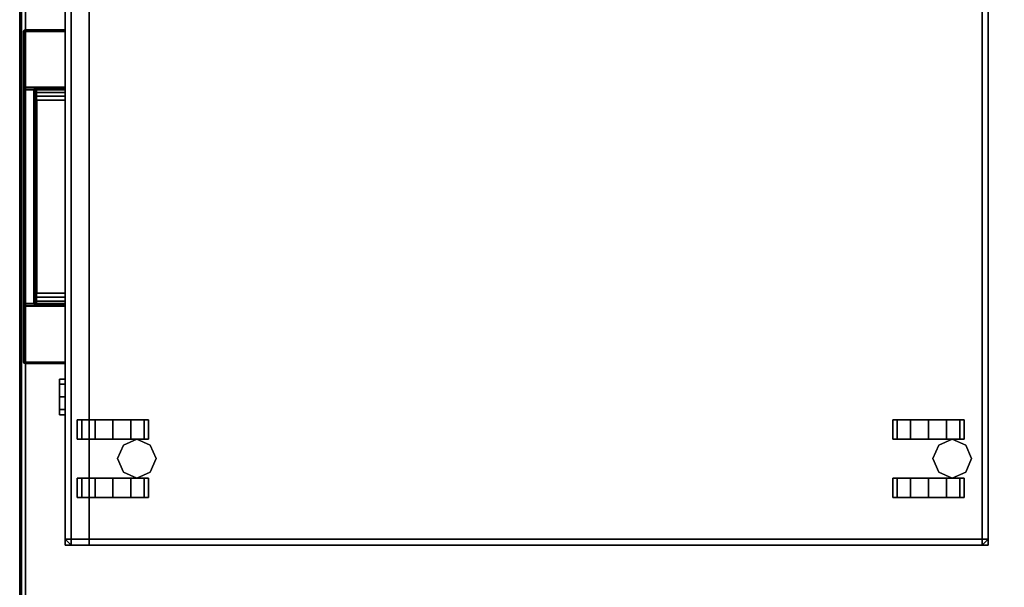
# Model space of a CAD drawing. Units: inches. Extents: x -14 to 308, y -204 to 186.
# Drawn here: x 236 to 257, y 138 to 149 of the extents above; entities that cross this region are included whole.
import ezdxf

# ---------------------------------------------------------------- set-up
doc = ezdxf.new("R2010")
doc.units = ezdxf.units.IN
doc.header["$MEASUREMENT"] = 0
for name, color, linetype in [('STORAGE', 4, 'Continuous'), ('STORAGE-CASTER', 4, 'Continuous'), ('STORAGE-CUSHION', 4, 'Continuous'), ('STORAGE-LOCK', 4, 'Continuous'), ('STORAGE-PULL', 4, 'Continuous'), ('WKSURF-PAINT', 6, 'Continuous')]:
    doc.layers.add(name, color=color, linetype=linetype)

# ---------------------------------------------------------------- blocks, each defined once
blk = doc.blocks.new('EEWS10_3072LF_0T')
at = {"layer": 'WKSURF-PAINT'}
for points, invisible_edges in [([(71.815, -29.875, 0), (71.815, -1.125, 0), (0.185, -1.125, 0), (0.185, -29.875, 0)], 8), ([(0.185, -1.125, -1), (71.815, -1.125, -1), (71.815, -29.875, -1), (0.185, -29.875, -1)], 4)]:
    blk.add_3dface(points, dxfattribs=dict(at, invisible_edges=invisible_edges))
for points in [[(71.815, -29.963, -0.037), (0.185, -29.963, -0.037), (0.185, -29.875, 0), (71.815, -29.875, 0)], [(71.815, -29.875, -1), (0.185, -29.875, -1), (0.185, -29.963, -0.963), (71.815, -29.963, -0.963)], [(71.815, -30, -0.125), (0.185, -30, -0.125), (0.185, -29.963, -0.037), (71.815, -29.963, -0.037)], [(71.815, -29.963, -0.963), (0.185, -29.963, -0.963), (0.185, -30, -0.875), (71.815, -30, -0.875)], [(0.185, -30, -0.125), (0.185, -30, -0.875), (71.815, -30, -0.875), (71.815, -30, -0.125)]]:
    blk.add_3dface(points, dxfattribs=at)
blk = doc.blocks.new('HLK11D_20BF_0T')
at = {"layer": 'STORAGE'}
for points in [[(14.625, 19.375, 20.25), (14.625, 19.375, 1.875), (0, 19.375, 1.875), (0, 19.375, 20.25)], [(14.625, 19.375, 21.375), (0, 19.375, 21.375), (0, 19.375, 20.25), (14.625, 19.375, 20.25)], [(0, 19.375, 21.375), (0, 0, 21.375), (14.625, 0, 21.375), (14.625, 19.375, 21.375)], [(14.625, 0.5, 20.25), (14.625, 0.5, 1.875), (0, 0.5, 1.875), (0, 0.5, 20.25)], [(0, 0.5, 2.188), (0, 0, 2.188), (14.625, 0, 2.188), (14.625, 0.5, 2.188)], [(14.625, 0, 14.5), (14.625, 0.5, 14.5), (0, 0.5, 14.5), (0, 0, 14.5)], [(14.625, 0, 14.438), (14.625, 0.5, 14.438), (0, 0.5, 14.438), (0, 0, 14.438)], [(14.625, 0, 20.188), (14.625, 0.5, 20.188), (0, 0.5, 20.188), (0, 0, 20.188)], [(0, 0, 14.438), (0, 0, 2.188), (14.625, 0, 2.188), (14.625, 0, 14.438)], [(0, 0, 20.188), (0, 0, 14.5), (14.625, 0, 14.5), (14.625, 0, 20.188)], [(0, 0, 20.25), (0, 0, 21.375), (14.625, 0, 21.375), (14.625, 0, 20.25)]]:
    blk.add_3dface(points, dxfattribs=at)
for points, invisible_edges in [([(14.625, 0.5, 20.25), (14.625, 0.5, 1.875), (14.625, 19.375, 1.875), (14.625, 19.375, 20.25)], 1), ([(14.625, 19.375, 20.25), (14.625, 19.375, 21.375), (14.625, 0, 21.375), (14.625, 0, 20.25)], 9), ([(14.625, 0.5, 2.188), (14.625, 0.5, 14.438), (14.625, 0, 14.438), (14.625, 0, 2.188)], 9), ([(14.625, 0.5, 14.5), (14.625, 0.5, 20.188), (14.625, 0, 20.188), (14.625, 0, 14.5)], 9)]:
    blk.add_3dface(points, dxfattribs=dict(at, invisible_edges=invisible_edges))
at = {"layer": 'STORAGE-CASTER'}
for points in [[(12.812, 19.031, 0.406), (12.531, 18.906, 0.406), (12.531, 18.906, 1.875), (12.812, 19.031, 1.875)], [(13.094, 18.906, 0.406), (12.812, 19.031, 0.406), (12.812, 19.031, 1.875), (13.094, 18.906, 1.875)], [(12.406, 18.781, 1.125), (12.406, 18.875, 0.75), (12, 18.875, 0.75), (12, 18.781, 1.125)], [(12.406, 18.875, 0.75), (12.406, 18.781, 0.375), (12, 18.781, 0.375), (12, 18.875, 0.75)], [(12.531, 18.906, 0.406), (12.406, 18.625, 0.406), (12.406, 18.625, 1.875), (12.531, 18.906, 1.875)], [(13.219, 18.625, 0.406), (13.094, 18.906, 0.406), (13.094, 18.906, 1.875), (13.219, 18.625, 1.875)], [(13.219, 18.875, 0.75), (13.219, 18.781, 1.125), (13.625, 18.781, 1.125), (13.625, 18.875, 0.75)], [(13.219, 18.781, 0.375), (13.219, 18.875, 0.75), (13.625, 18.875, 0.75), (13.625, 18.781, 0.375)], [(12.406, 18.781, 0.375), (12.406, 18.5, 0.094), (12, 18.5, 0.094), (12, 18.781, 0.375)], [(12.406, 18.5, 1.406), (12.406, 18.781, 1.125), (12, 18.781, 1.125), (12, 18.5, 1.406)], [(12.406, 18.625, 0.406), (12.531, 18.344, 0.406), (12.531, 18.344, 1.875), (12.406, 18.625, 1.875)], [(13.094, 18.344, 0.406), (13.219, 18.625, 0.406), (13.219, 18.625, 1.875), (13.094, 18.344, 1.875)], [(13.219, 18.5, 0.094), (13.219, 18.781, 0.375), (13.625, 18.781, 0.375), (13.625, 18.5, 0.094)], [(13.219, 18.781, 1.125), (13.219, 18.5, 1.406), (13.625, 18.5, 1.406), (13.625, 18.781, 1.125)], [(12.406, 18.5, 0.094), (12.406, 18.125), (12, 18.125), (12, 18.5, 0.094)], [(12.406, 18.125, 1.5), (12.406, 18.5, 1.406), (12, 18.5, 1.406), (12, 18.125, 1.5)], [(13.219, 18.125), (13.219, 18.5, 0.094), (13.625, 18.5, 0.094), (13.625, 18.125)], [(13.219, 18.5, 1.406), (13.219, 18.125, 1.5), (13.625, 18.125, 1.5), (13.625, 18.5, 1.406)], [(12.531, 18.344, 0.406), (12.812, 18.219, 0.406), (12.812, 18.219, 1.875), (12.531, 18.344, 1.875)], [(12.812, 18.219, 0.406), (13.094, 18.344, 0.406), (13.094, 18.344, 1.875), (12.812, 18.219, 1.875)], [(12.406, 18.125), (12.406, 17.75, 0.094), (12, 17.75, 0.094), (12, 18.125)], [(12.406, 17.75, 1.406), (12.406, 18.125, 1.5), (12, 18.125, 1.5), (12, 17.75, 1.406)], [(13.219, 17.75, 0.094), (13.219, 18.125), (13.625, 18.125), (13.625, 17.75, 0.094)], [(13.219, 18.125, 1.5), (13.219, 17.75, 1.406), (13.625, 17.75, 1.406), (13.625, 18.125, 1.5)], [(12.406, 17.75, 0.094), (12.406, 17.469, 0.375), (12, 17.469, 0.375), (12, 17.75, 0.094)], [(12.406, 17.469, 1.125), (12.406, 17.75, 1.406), (12, 17.75, 1.406), (12, 17.469, 1.125)], [(13.219, 17.469, 0.375), (13.219, 17.75, 0.094), (13.625, 17.75, 0.094), (13.625, 17.469, 0.375)], [(13.219, 17.75, 1.406), (13.219, 17.469, 1.125), (13.625, 17.469, 1.125), (13.625, 17.75, 1.406)], [(12.406, 17.375, 0.75), (12.406, 17.469, 1.125), (12, 17.469, 1.125), (12, 17.375, 0.75)], [(12.406, 17.469, 0.375), (12.406, 17.375, 0.75), (12, 17.375, 0.75), (12, 17.469, 0.375)], [(13.219, 17.469, 1.125), (13.219, 17.375, 0.75), (13.625, 17.375, 0.75), (13.625, 17.469, 1.125)], [(13.219, 17.375, 0.75), (13.219, 17.469, 0.375), (13.625, 17.469, 0.375), (13.625, 17.375, 0.75)], [(12.812, 1.906, 0.406), (12.531, 1.781, 0.406), (12.531, 1.781, 1.875), (12.812, 1.906, 1.875)], [(13.094, 1.781, 0.406), (12.812, 1.906, 0.406), (12.812, 1.906, 1.875), (13.094, 1.781, 1.875)], [(12.406, 1.656, 1.125), (12.406, 1.75, 0.75), (12, 1.75, 0.75), (12, 1.656, 1.125)], [(12.406, 1.75, 0.75), (12.406, 1.656, 0.375), (12, 1.656, 0.375), (12, 1.75, 0.75)], [(12.406, 1.656, 0.375), (12.406, 1.375, 0.094), (12, 1.375, 0.094), (12, 1.656, 0.375)], [(12.406, 1.375, 1.406), (12.406, 1.656, 1.125), (12, 1.656, 1.125), (12, 1.375, 1.406)], [(12.531, 1.781, 0.406), (12.406, 1.5, 0.406), (12.406, 1.5, 1.875), (12.531, 1.781, 1.875)], [(13.219, 1.5, 0.406), (13.094, 1.781, 0.406), (13.094, 1.781, 1.875), (13.219, 1.5, 1.875)], [(13.219, 1.75, 0.75), (13.219, 1.656, 1.125), (13.625, 1.656, 1.125), (13.625, 1.75, 0.75)], [(13.219, 1.656, 0.375), (13.219, 1.75, 0.75), (13.625, 1.75, 0.75), (13.625, 1.656, 0.375)], [(13.219, 1.375, 0.094), (13.219, 1.656, 0.375), (13.625, 1.656, 0.375), (13.625, 1.375, 0.094)], [(13.219, 1.656, 1.125), (13.219, 1.375, 1.406), (13.625, 1.375, 1.406), (13.625, 1.656, 1.125)], [(12.406, 1.5, 0.406), (12.531, 1.219, 0.406), (12.531, 1.219, 1.875), (12.406, 1.5, 1.875)], [(13.094, 1.219, 0.406), (13.219, 1.5, 0.406), (13.219, 1.5, 1.875), (13.094, 1.219, 1.875)], [(12.406, 1.375, 0.094), (12.406, 1), (12, 1), (12, 1.375, 0.094)], [(12.406, 1, 1.5), (12.406, 1.375, 1.406), (12, 1.375, 1.406), (12, 1, 1.5)], [(13.219, 1), (13.219, 1.375, 0.094), (13.625, 1.375, 0.094), (13.625, 1)], [(13.219, 1.375, 1.406), (13.219, 1, 1.5), (13.625, 1, 1.5), (13.625, 1.375, 1.406)], [(12.531, 1.219, 0.406), (12.812, 1.094, 0.406), (12.812, 1.094, 1.875), (12.531, 1.219, 1.875)], [(12.812, 1.094, 0.406), (13.094, 1.219, 0.406), (13.094, 1.219, 1.875), (12.812, 1.094, 1.875)], [(12.406, 1), (12.406, 0.625, 0.094), (12, 0.625, 0.094), (12, 1)], [(12.406, 0.625, 1.406), (12.406, 1, 1.5), (12, 1, 1.5), (12, 0.625, 1.406)], [(13.219, 0.625, 0.094), (13.219, 1), (13.625, 1), (13.625, 0.625, 0.094)], [(13.219, 1, 1.5), (13.219, 0.625, 1.406), (13.625, 0.625, 1.406), (13.625, 1, 1.5)], [(12.406, 0.625, 0.094), (12.406, 0.344, 0.375), (12, 0.344, 0.375), (12, 0.625, 0.094)], [(12.406, 0.344, 1.125), (12.406, 0.625, 1.406), (12, 0.625, 1.406), (12, 0.344, 1.125)], [(13.219, 0.344, 0.375), (13.219, 0.625, 0.094), (13.625, 0.625, 0.094), (13.625, 0.344, 0.375)], [(13.219, 0.625, 1.406), (13.219, 0.344, 1.125), (13.625, 0.344, 1.125), (13.625, 0.625, 1.406)], [(12.406, 0.25, 0.75), (12.406, 0.344, 1.125), (12, 0.344, 1.125), (12, 0.25, 0.75)], [(12.406, 0.344, 0.375), (12.406, 0.25, 0.75), (12, 0.25, 0.75), (12, 0.344, 0.375)], [(13.219, 0.344, 1.125), (13.219, 0.25, 0.75), (13.625, 0.25, 0.75), (13.625, 0.344, 1.125)], [(13.219, 0.25, 0.75), (13.219, 0.344, 0.375), (13.625, 0.344, 0.375), (13.625, 0.25, 0.75)]]:
    blk.add_3dface(points, dxfattribs=at)
for points, invisible_edges in [([(12, 18.5, 1.406), (12, 18.781, 1.125), (12, 18.875, 0.75), (12, 18.125, 0.75)], 12), ([(12, 18.781, 0.375), (12, 18.5, 0.094), (12, 18.125, 0.75), (12, 18.875, 0.75)], 6), ([(12.406, 18.781, 1.125), (12.406, 18.5, 1.406), (12.406, 18.125, 0.75), (12.406, 18.875, 0.75)], 6), ([(12.406, 18.5, 0.094), (12.406, 18.781, 0.375), (12.406, 18.875, 0.75), (12.406, 18.125, 0.75)], 12), ([(13.219, 18.5, 1.406), (13.219, 18.781, 1.125), (13.219, 18.875, 0.75), (13.219, 18.125, 0.75)], 12), ([(13.219, 18.781, 0.375), (13.219, 18.5, 0.094), (13.219, 18.125, 0.75), (13.219, 18.875, 0.75)], 6), ([(13.625, 18.781, 1.125), (13.625, 18.5, 1.406), (13.625, 18.125, 0.75), (13.625, 18.875, 0.75)], 6), ([(13.625, 18.5, 0.094), (13.625, 18.781, 0.375), (13.625, 18.875, 0.75), (13.625, 18.125, 0.75)], 12), ([(12, 18.125, 1.5), (12, 18.5, 1.406), (12, 18.125, 0.75), (12, 17.75, 1.406)], 6), ([(12, 18.5, 0.094), (12, 18.125), (12, 17.75, 0.094), (12, 18.125, 0.75)], 12), ([(12.406, 18.5, 1.406), (12.406, 18.125, 1.5), (12.406, 17.75, 1.406), (12.406, 18.125, 0.75)], 12), ([(12.406, 18.125), (12.406, 18.5, 0.094), (12.406, 18.125, 0.75), (12.406, 17.75, 0.094)], 6), ([(13.219, 18.125, 1.5), (13.219, 18.5, 1.406), (13.219, 18.125, 0.75), (13.219, 17.75, 1.406)], 6), ([(13.219, 18.5, 0.094), (13.219, 18.125), (13.219, 17.75, 0.094), (13.219, 18.125, 0.75)], 12), ([(13.625, 18.5, 1.406), (13.625, 18.125, 1.5), (13.625, 17.75, 1.406), (13.625, 18.125, 0.75)], 12), ([(13.625, 18.125), (13.625, 18.5, 0.094), (13.625, 18.125, 0.75), (13.625, 17.75, 0.094)], 6), ([(12, 17.375, 0.75), (12, 17.469, 1.125), (12, 17.75, 1.406), (12, 18.125, 0.75)], 12), ([(12, 17.469, 0.375), (12, 17.375, 0.75), (12, 18.125, 0.75), (12, 17.75, 0.094)], 6), ([(12.406, 17.469, 1.125), (12.406, 17.375, 0.75), (12.406, 18.125, 0.75), (12.406, 17.75, 1.406)], 6), ([(12.406, 17.375, 0.75), (12.406, 17.469, 0.375), (12.406, 17.75, 0.094), (12.406, 18.125, 0.75)], 12), ([(13.219, 17.375, 0.75), (13.219, 17.469, 1.125), (13.219, 17.75, 1.406), (13.219, 18.125, 0.75)], 12), ([(13.219, 17.469, 0.375), (13.219, 17.375, 0.75), (13.219, 18.125, 0.75), (13.219, 17.75, 0.094)], 6), ([(13.625, 17.469, 1.125), (13.625, 17.375, 0.75), (13.625, 18.125, 0.75), (13.625, 17.75, 1.406)], 6), ([(13.625, 17.375, 0.75), (13.625, 17.469, 0.375), (13.625, 17.75, 0.094), (13.625, 18.125, 0.75)], 12), ([(12, 1.375, 1.406), (12, 1.656, 1.125), (12, 1.75, 0.75), (12, 1, 0.75)], 12), ([(12, 1.656, 0.375), (12, 1.375, 0.094), (12, 1, 0.75), (12, 1.75, 0.75)], 6), ([(12.406, 1.656, 1.125), (12.406, 1.375, 1.406), (12.406, 1, 0.75), (12.406, 1.75, 0.75)], 6), ([(12.406, 1.375, 0.094), (12.406, 1.656, 0.375), (12.406, 1.75, 0.75), (12.406, 1, 0.75)], 12), ([(13.219, 1.375, 1.406), (13.219, 1.656, 1.125), (13.219, 1.75, 0.75), (13.219, 1, 0.75)], 12), ([(13.219, 1.656, 0.375), (13.219, 1.375, 0.094), (13.219, 1, 0.75), (13.219, 1.75, 0.75)], 6), ([(13.625, 1.656, 1.125), (13.625, 1.375, 1.406), (13.625, 1, 0.75), (13.625, 1.75, 0.75)], 6), ([(13.625, 1.375, 0.094), (13.625, 1.656, 0.375), (13.625, 1.75, 0.75), (13.625, 1, 0.75)], 12), ([(12, 1, 1.5), (12, 1.375, 1.406), (12, 1, 0.75), (12, 0.625, 1.406)], 6), ([(12, 1.375, 0.094), (12, 1), (12, 0.625, 0.094), (12, 1, 0.75)], 12), ([(12.406, 1.375, 1.406), (12.406, 1, 1.5), (12.406, 0.625, 1.406), (12.406, 1, 0.75)], 12), ([(12.406, 1), (12.406, 1.375, 0.094), (12.406, 1, 0.75), (12.406, 0.625, 0.094)], 6), ([(13.219, 1, 1.5), (13.219, 1.375, 1.406), (13.219, 1, 0.75), (13.219, 0.625, 1.406)], 6), ([(13.219, 1.375, 0.094), (13.219, 1), (13.219, 0.625, 0.094), (13.219, 1, 0.75)], 12), ([(13.625, 1.375, 1.406), (13.625, 1, 1.5), (13.625, 0.625, 1.406), (13.625, 1, 0.75)], 12), ([(13.625, 1), (13.625, 1.375, 0.094), (13.625, 1, 0.75), (13.625, 0.625, 0.094)], 6), ([(12, 0.25, 0.75), (12, 0.344, 1.125), (12, 0.625, 1.406), (12, 1, 0.75)], 12), ([(12, 0.344, 0.375), (12, 0.25, 0.75), (12, 1, 0.75), (12, 0.625, 0.094)], 6), ([(12.406, 0.344, 1.125), (12.406, 0.25, 0.75), (12.406, 1, 0.75), (12.406, 0.625, 1.406)], 6), ([(12.406, 0.25, 0.75), (12.406, 0.344, 0.375), (12.406, 0.625, 0.094), (12.406, 1, 0.75)], 12), ([(13.219, 0.25, 0.75), (13.219, 0.344, 1.125), (13.219, 0.625, 1.406), (13.219, 1, 0.75)], 12), ([(13.219, 0.344, 0.375), (13.219, 0.25, 0.75), (13.219, 1, 0.75), (13.219, 0.625, 0.094)], 6), ([(13.625, 0.344, 1.125), (13.625, 0.25, 0.75), (13.625, 1, 0.75), (13.625, 0.625, 1.406)], 6), ([(13.625, 0.25, 0.75), (13.625, 0.344, 0.375), (13.625, 0.625, 0.094), (13.625, 1, 0.75)], 12)]:
    blk.add_3dface(points, dxfattribs=dict(at, invisible_edges=invisible_edges))
at = {"layer": 'STORAGE-LOCK'}
for points in [[(11.25, -0.125, 21.016), (11.25, 0, 21.016), (11.141, 0, 20.75), (11.141, -0.125, 20.75)], [(11.141, -0.125, 20.75), (11.141, 0, 20.75), (11.25, 0, 20.484), (11.25, -0.125, 20.484)], [(11.25, -0.125, 20.484), (11.25, 0, 20.484), (11.516, 0, 20.375), (11.516, -0.125, 20.375)], [(11.516, -0.125, 21.125), (11.516, 0, 21.125), (11.25, 0, 21.016), (11.25, -0.125, 21.016)], [(11.516, -0.125, 20.375), (11.516, 0, 20.375), (11.781, 0, 20.484), (11.781, -0.125, 20.484)], [(11.781, -0.125, 21.016), (11.781, 0, 21.016), (11.516, 0, 21.125), (11.516, -0.125, 21.125)], [(11.891, -0.125, 20.75), (11.891, 0, 20.75), (11.781, 0, 21.016), (11.781, -0.125, 21.016)], [(11.781, -0.125, 20.484), (11.781, 0, 20.484), (11.891, 0, 20.75), (11.891, -0.125, 20.75)]]:
    blk.add_3dface(points, dxfattribs=at)
for points, invisible_edges in [([(11.25, -0.125, 21.016), (11.141, -0.125, 20.75), (11.25, -0.125, 20.484), (11.891, -0.125, 20.75)], 12), ([(11.25, -0.125, 20.484), (11.516, -0.125, 20.375), (11.781, -0.125, 20.484), (11.891, -0.125, 20.75)], 8), ([(11.781, -0.125, 21.016), (11.516, -0.125, 21.125), (11.25, -0.125, 21.016), (11.891, -0.125, 20.75)], 4)]:
    blk.add_3dface(points, dxfattribs=dict(at, invisible_edges=invisible_edges))
at = {"layer": 'STORAGE-PULL'}
for points in [[(3.822, 0, 14.047), (3.822, 0, 13.689), (3.814, 0, 13.71), (3.814, 0, 14.025)], [(3.822, 0, 14.047), (3.814, 0, 14.025), (3.814, -0.845, 14.025), (3.822, -0.845, 14.047)], [(3.822, -0.845, 13.689), (3.814, -0.845, 13.71), (3.814, 0, 13.71), (3.822, 0, 13.689)], [(3.814, 0, 14.025), (3.814, 0, 13.71), (3.814, -0.845, 13.71), (3.814, -0.845, 14.025)], [(3.822, 0, 19.484), (3.822, 0, 19.127), (3.814, 0, 19.148), (3.814, 0, 19.463)], [(3.822, 0, 19.484), (3.814, 0, 19.463), (3.814, -0.845, 19.463), (3.822, -0.845, 19.484)], [(3.822, -0.845, 19.127), (3.814, -0.845, 19.148), (3.814, 0, 19.148), (3.822, 0, 19.127)], [(3.814, 0, 19.463), (3.814, 0, 19.148), (3.814, -0.845, 19.148), (3.814, -0.845, 19.463)], [(3.844, 0, 14.055), (3.844, 0, 13.68), (3.822, 0, 13.689), (3.822, 0, 14.047)], [(3.844, 0, 14.055), (3.822, 0, 14.047), (3.822, -0.845, 14.047), (3.844, -0.845, 14.055)], [(3.844, -0.845, 13.68), (3.822, -0.845, 13.689), (3.822, 0, 13.689), (3.844, 0, 13.68)], [(3.844, 0, 19.493), (3.844, 0, 19.118), (3.822, 0, 19.127), (3.822, 0, 19.484)], [(3.844, 0, 19.493), (3.822, 0, 19.484), (3.822, -0.845, 19.484), (3.844, -0.845, 19.493)], [(3.844, -0.845, 19.118), (3.822, -0.845, 19.127), (3.822, 0, 19.127), (3.844, 0, 19.118)], [(5.012, 0, 13.68), (5.012, -0.845, 13.68), (3.844, -0.845, 13.68), (3.844, 0, 13.68)], [(3.844, 0, 14.055), (3.844, -0.845, 14.055), (10.784, -0.845, 14.055), (10.784, 0, 14.055)], [(5.012, 0, 19.118), (5.012, -0.845, 19.118), (3.844, -0.845, 19.118), (3.844, 0, 19.118)], [(3.844, 0, 19.493), (3.844, -0.845, 19.493), (10.784, -0.845, 19.493), (10.784, 0, 19.493)], [(9.334, 0, 14.055), (9.337, 0, 13.93), (5.291, 0, 13.93), (5.291, 0, 14.055)], [(5.291, -0.6, 13.93), (5.291, 0, 13.93), (9.337, 0, 13.93), (9.337, -0.6, 13.93)], [(9.334, 0, 19.493), (9.337, 0, 19.368), (5.291, 0, 19.368), (5.291, 0, 19.493)], [(5.291, -0.6, 19.368), (5.291, 0, 19.368), (9.337, 0, 19.368), (9.337, -0.6, 19.368)], [(5.014, 0, 14.055), (5.012, 0, 13.68), (3.844, 0, 13.68), (3.844, 0, 14.055)], [(5.014, 0, 19.493), (5.012, 0, 19.118), (3.844, 0, 19.118), (3.844, 0, 19.493)], [(5.032, 0, 13.688), (5.032, 0, 13.688), (5.012, 0, 13.68), (5.014, 0, 14.055)], [(5.012, -0.6, 13.68), (5.012, 0, 13.68), (5.032, 0, 13.688), (5.032, -0.6, 13.688)], [(5.032, 0, 19.125), (5.032, 0, 19.125), (5.012, 0, 19.118), (5.014, 0, 19.493)], [(5.012, -0.6, 19.118), (5.012, 0, 19.118), (5.032, 0, 19.125), (5.032, -0.6, 19.125)], [(5.039, 0, 14.055), (5.042, 0, 13.707), (5.032, 0, 13.688), (5.014, 0, 14.055)], [(5.039, 0, 19.493), (5.042, 0, 19.145), (5.032, 0, 19.125), (5.014, 0, 19.493)], [(5.032, -0.6, 13.688), (5.032, 0, 13.688), (5.042, 0, 13.707), (5.042, -0.6, 13.707)], [(5.032, -0.6, 19.125), (5.032, 0, 19.125), (5.042, 0, 19.145), (5.042, -0.6, 19.145)], [(5.062, 0, 14.055), (5.069, 0, 13.796), (5.042, 0, 13.707), (5.039, 0, 14.055)], [(5.062, 0, 19.493), (5.069, 0, 19.234), (5.042, 0, 19.145), (5.039, 0, 19.493)], [(5.042, -0.6, 13.707), (5.042, 0, 13.707), (5.069, 0, 13.796), (5.07, -0.6, 13.797)], [(5.042, -0.6, 19.145), (5.042, 0, 19.145), (5.069, 0, 19.234), (5.07, -0.6, 19.235)], [(5.12, 0, 14.055), (5.124, 0, 13.866), (5.069, 0, 13.796), (5.062, 0, 14.055)], [(5.12, 0, 19.493), (5.124, 0, 19.304), (5.069, 0, 19.234), (5.062, 0, 19.493)], [(5.07, -0.6, 13.797), (5.069, 0, 13.796), (5.124, 0, 13.866), (5.124, -0.6, 13.866)], [(5.07, -0.6, 19.235), (5.069, 0, 19.234), (5.124, 0, 19.304), (5.124, -0.6, 19.304)], [(5.206, 0, 14.055), (5.205, 0, 13.915), (5.124, 0, 13.866), (5.12, 0, 14.055)], [(5.206, 0, 19.493), (5.205, 0, 19.353), (5.124, 0, 19.304), (5.12, 0, 19.493)], [(5.124, -0.6, 13.866), (5.124, 0, 13.866), (5.205, 0, 13.915), (5.206, -0.6, 13.915)], [(5.124, -0.6, 19.304), (5.124, 0, 19.304), (5.205, 0, 19.353), (5.206, -0.6, 19.353)], [(5.291, 0, 14.055), (5.291, 0, 13.93), (5.205, 0, 13.915), (5.206, 0, 14.055)], [(5.206, -0.6, 13.915), (5.205, 0, 13.915), (5.291, 0, 13.93), (5.291, -0.6, 13.93)], [(5.291, 0, 19.493), (5.291, 0, 19.368), (5.205, 0, 19.353), (5.206, 0, 19.493)], [(5.206, -0.6, 19.353), (5.205, 0, 19.353), (5.291, 0, 19.368), (5.291, -0.6, 19.368)], [(9.421, 0, 14.055), (9.422, 0, 13.915), (9.337, 0, 13.93), (9.334, 0, 14.055)], [(9.421, 0, 19.493), (9.422, 0, 19.353), (9.337, 0, 19.368), (9.334, 0, 19.493)], [(9.337, -0.6, 13.93), (9.337, 0, 13.93), (9.422, 0, 13.915), (9.421, -0.6, 13.915)], [(9.337, -0.6, 19.368), (9.337, 0, 19.368), (9.422, 0, 19.353), (9.421, -0.6, 19.353)], [(9.507, 0, 14.055), (9.504, 0, 13.866), (9.422, 0, 13.915), (9.421, 0, 14.055)], [(9.421, -0.6, 13.915), (9.422, 0, 13.915), (9.504, 0, 13.866), (9.504, -0.6, 13.866)], [(9.507, 0, 19.493), (9.504, 0, 19.304), (9.422, 0, 19.353), (9.421, 0, 19.493)], [(9.421, -0.6, 19.353), (9.422, 0, 19.353), (9.504, 0, 19.304), (9.504, -0.6, 19.304)], [(9.565, 0, 14.055), (9.558, 0, 13.796), (9.504, 0, 13.866), (9.507, 0, 14.055)], [(9.504, -0.6, 13.866), (9.504, 0, 13.866), (9.558, 0, 13.796), (9.558, -0.6, 13.797)], [(9.565, 0, 19.493), (9.558, 0, 19.234), (9.504, 0, 19.304), (9.507, 0, 19.493)], [(9.504, -0.6, 19.304), (9.504, 0, 19.304), (9.558, 0, 19.234), (9.558, -0.6, 19.235)], [(9.589, 0, 14.055), (9.585, 0, 13.707), (9.558, 0, 13.796), (9.565, 0, 14.055)], [(9.558, -0.6, 13.797), (9.558, 0, 13.796), (9.585, 0, 13.707), (9.585, -0.6, 13.707)], [(9.589, 0, 19.493), (9.585, 0, 19.145), (9.558, 0, 19.234), (9.565, 0, 19.493)], [(9.558, -0.6, 19.235), (9.558, 0, 19.234), (9.585, 0, 19.145), (9.585, -0.6, 19.145)], [(9.614, 0, 14.055), (9.595, 0, 13.688), (9.585, 0, 13.707), (9.589, 0, 14.055)], [(9.585, -0.6, 13.707), (9.585, 0, 13.707), (9.595, 0, 13.688), (9.595, -0.6, 13.688)], [(9.614, 0, 19.493), (9.595, 0, 19.125), (9.585, 0, 19.145), (9.589, 0, 19.493)], [(9.585, -0.6, 19.145), (9.585, 0, 19.145), (9.595, 0, 19.125), (9.595, -0.6, 19.125)], [(9.614, 0, 14.055), (9.615, 0, 13.68), (9.595, 0, 13.688)], [(9.595, -0.6, 13.688), (9.595, 0, 13.688), (9.615, 0, 13.68), (9.615, -0.6, 13.68)], [(9.614, 0, 19.493), (9.615, 0, 19.118), (9.595, 0, 19.125)], [(9.595, -0.6, 19.125), (9.595, 0, 19.125), (9.615, 0, 19.118), (9.615, -0.6, 19.118)], [(10.784, 0, 14.055), (10.784, 0, 13.68), (9.615, 0, 13.68), (9.614, 0, 14.055)], [(10.784, 0, 19.493), (10.784, 0, 19.118), (9.615, 0, 19.118), (9.614, 0, 19.493)], [(10.784, 0, 13.68), (10.784, -0.845, 13.68), (9.615, -0.845, 13.68), (9.615, 0, 13.68)], [(10.784, 0, 19.118), (10.784, -0.845, 19.118), (9.615, -0.845, 19.118), (9.615, 0, 19.118)], [(10.805, 0, 14.047), (10.805, 0, 13.689), (10.784, 0, 13.68), (10.784, 0, 14.055)], [(10.805, 0, 14.047), (10.784, 0, 14.055), (10.784, -0.845, 14.055), (10.805, -0.845, 14.047)], [(10.784, 0, 13.68), (10.805, 0, 13.689), (10.805, -0.845, 13.689), (10.784, -0.845, 13.68)], [(10.805, 0, 19.484), (10.805, 0, 19.127), (10.784, 0, 19.118), (10.784, 0, 19.493)], [(10.805, 0, 19.484), (10.784, 0, 19.493), (10.784, -0.845, 19.493), (10.805, -0.845, 19.484)], [(10.784, 0, 19.118), (10.805, 0, 19.127), (10.805, -0.845, 19.127), (10.784, -0.845, 19.118)], [(10.814, 0, 14.025), (10.814, 0, 13.71), (10.805, 0, 13.689), (10.805, 0, 14.047)], [(10.814, 0, 14.025), (10.805, 0, 14.047), (10.805, -0.845, 14.047), (10.814, -0.845, 14.025)], [(10.805, 0, 13.689), (10.814, 0, 13.71), (10.814, -0.845, 13.71), (10.805, -0.845, 13.689)], [(10.814, 0, 19.463), (10.814, 0, 19.148), (10.805, 0, 19.127), (10.805, 0, 19.484)], [(10.814, 0, 19.463), (10.805, 0, 19.484), (10.805, -0.845, 19.484), (10.814, -0.845, 19.463)], [(10.805, 0, 19.127), (10.814, 0, 19.148), (10.814, -0.845, 19.148), (10.805, -0.845, 19.127)], [(10.814, 0, 13.71), (10.814, 0, 14.025), (10.814, -0.845, 14.025), (10.814, -0.845, 13.71)], [(10.814, 0, 19.148), (10.814, 0, 19.463), (10.814, -0.845, 19.463), (10.814, -0.845, 19.148)], [(5.029, -0.642, 13.68), (5.029, -0.845, 13.68), (5.012, -0.845, 13.68), (5.012, -0.6, 13.68)], [(5.012, -0.6, 13.68), (5.032, -0.6, 13.688), (5.043, -0.626, 13.687), (5.029, -0.642, 13.68)], [(5.029, -0.642, 19.118), (5.029, -0.845, 19.118), (5.012, -0.845, 19.118), (5.012, -0.6, 19.118)], [(5.012, -0.6, 19.118), (5.032, -0.6, 19.125), (5.043, -0.626, 19.125), (5.029, -0.642, 19.118)], [(5.032, -0.6, 13.688), (5.042, -0.6, 13.707), (5.051, -0.621, 13.708), (5.043, -0.626, 13.687)], [(5.032, -0.6, 19.125), (5.042, -0.6, 19.145), (5.051, -0.621, 19.145), (5.043, -0.626, 19.125)], [(5.042, -0.6, 13.707), (5.051, -0.621, 13.708), (5.078, -0.621, 13.794), (5.07, -0.6, 13.797)], [(5.042, -0.6, 19.145), (5.051, -0.621, 19.145), (5.078, -0.621, 19.232), (5.07, -0.6, 19.235)], [(5.07, -0.6, 13.797), (5.078, -0.621, 13.794), (5.129, -0.621, 13.86), (5.124, -0.6, 13.866)], [(5.07, -0.6, 19.235), (5.078, -0.621, 19.232), (5.129, -0.621, 19.297), (5.124, -0.6, 19.304)], [(5.124, -0.6, 13.866), (5.129, -0.621, 13.86), (5.209, -0.621, 13.907), (5.206, -0.6, 13.915)], [(5.124, -0.6, 19.304), (5.129, -0.621, 19.297), (5.209, -0.621, 19.345), (5.206, -0.6, 19.353)], [(5.206, -0.6, 13.915), (5.209, -0.621, 13.907), (5.291, -0.621, 13.922), (5.291, -0.6, 13.93)], [(5.206, -0.6, 19.353), (5.209, -0.621, 19.345), (5.291, -0.621, 19.359), (5.291, -0.6, 19.368)], [(5.291, -0.621, 13.922), (5.291, -0.6, 13.93), (9.337, -0.6, 13.93), (9.337, -0.621, 13.922)], [(5.291, -0.621, 19.359), (5.291, -0.6, 19.368), (9.337, -0.6, 19.368), (9.337, -0.621, 19.359)], [(9.337, -0.6, 13.93), (9.337, -0.621, 13.922), (9.419, -0.621, 13.907), (9.421, -0.6, 13.915)], [(9.337, -0.6, 19.368), (9.337, -0.621, 19.359), (9.419, -0.621, 19.345), (9.421, -0.6, 19.353)], [(9.421, -0.6, 13.915), (9.419, -0.621, 13.907), (9.498, -0.621, 13.86), (9.504, -0.6, 13.866)], [(9.421, -0.6, 19.353), (9.419, -0.621, 19.345), (9.498, -0.621, 19.297), (9.504, -0.6, 19.304)], [(9.504, -0.6, 13.866), (9.498, -0.621, 13.86), (9.549, -0.621, 13.794), (9.558, -0.6, 13.797)], [(9.504, -0.6, 19.304), (9.498, -0.621, 19.297), (9.549, -0.621, 19.232), (9.558, -0.6, 19.235)], [(9.558, -0.6, 13.797), (9.549, -0.621, 13.794), (9.576, -0.621, 13.708), (9.585, -0.6, 13.707)], [(9.558, -0.6, 19.235), (9.549, -0.621, 19.232), (9.576, -0.621, 19.145), (9.585, -0.6, 19.145)], [(9.584, -0.626, 13.687), (9.576, -0.621, 13.708), (9.585, -0.6, 13.707), (9.595, -0.6, 13.688)], [(9.584, -0.626, 19.125), (9.576, -0.621, 19.145), (9.585, -0.6, 19.145), (9.595, -0.6, 19.125)], [(9.598, -0.642, 13.68), (9.584, -0.626, 13.687), (9.595, -0.6, 13.688), (9.615, -0.6, 13.68)], [(9.598, -0.642, 19.118), (9.584, -0.626, 19.125), (9.595, -0.6, 19.125), (9.615, -0.6, 19.118)], [(9.615, -0.6, 13.68), (9.615, -0.845, 13.68), (9.598, -0.845, 13.68), (9.598, -0.642, 13.68)], [(9.615, -0.6, 19.118), (9.615, -0.845, 19.118), (9.598, -0.845, 19.118), (9.598, -0.642, 19.118)], [(5.029, -0.642, 13.68), (5.043, -0.626, 13.687), (5.073, -0.639, 13.689), (5.073, -0.66, 13.681)], [(5.029, -0.642, 19.118), (5.043, -0.626, 19.125), (5.073, -0.639, 19.127), (5.073, -0.66, 19.118)], [(5.073, -0.66, 13.681), (5.073, -0.845, 13.68), (5.029, -0.845, 13.68), (5.029, -0.642, 13.68)], [(5.073, -0.66, 19.118), (5.073, -0.845, 19.118), (5.029, -0.845, 19.118), (5.029, -0.642, 19.118)], [(5.043, -0.626, 13.687), (5.051, -0.621, 13.708), (5.073, -0.63, 13.71), (5.073, -0.639, 13.689)], [(5.043, -0.626, 19.125), (5.051, -0.621, 19.145), (5.073, -0.63, 19.148), (5.073, -0.639, 19.127)], [(5.051, -0.621, 13.708), (5.073, -0.63, 13.71), (5.098, -0.63, 13.786), (5.078, -0.621, 13.794)], [(5.051, -0.621, 19.145), (5.073, -0.63, 19.148), (5.098, -0.63, 19.224), (5.078, -0.621, 19.232)], [(5.073, -0.63, 13.71), (5.098, -0.63, 13.786), (5.143, -0.63, 13.844), (5.13, -0.63, 13.71)], [(5.073, -0.639, 13.689), (5.073, -0.63, 13.71), (9.555, -0.63, 13.71), (9.555, -0.639, 13.689)], [(5.073, -0.63, 19.148), (5.098, -0.63, 19.224), (5.143, -0.63, 19.281), (5.13, -0.63, 19.148)], [(5.073, -0.639, 19.127), (5.073, -0.63, 19.148), (9.555, -0.63, 19.148), (9.555, -0.639, 19.127)], [(5.073, -0.66, 13.681), (5.073, -0.639, 13.689), (9.555, -0.639, 13.689), (9.555, -0.66, 13.68)], [(5.073, -0.66, 19.118), (5.073, -0.639, 19.127), (9.555, -0.639, 19.127), (9.555, -0.66, 19.118)], [(9.555, -0.66, 13.68), (9.553, -0.845, 13.68), (5.073, -0.845, 13.68), (5.073, -0.66, 13.681)], [(9.555, -0.66, 19.118), (9.553, -0.845, 19.118), (5.073, -0.845, 19.118), (5.073, -0.66, 19.118)], [(5.078, -0.621, 13.794), (5.098, -0.63, 13.786), (5.143, -0.63, 13.844), (5.129, -0.621, 13.86)], [(5.078, -0.621, 19.232), (5.098, -0.63, 19.224), (5.143, -0.63, 19.281), (5.129, -0.621, 19.297)], [(5.129, -0.621, 13.86), (5.143, -0.63, 13.844), (5.215, -0.63, 13.887), (5.209, -0.621, 13.907)], [(5.129, -0.621, 19.297), (5.143, -0.63, 19.281), (5.215, -0.63, 19.325), (5.209, -0.621, 19.345)], [(5.13, -0.63, 13.71), (5.143, -0.63, 13.844), (5.215, -0.63, 13.887), (5.195, -0.63, 13.71)], [(5.13, -0.63, 19.148), (5.143, -0.63, 19.281), (5.215, -0.63, 19.325), (5.195, -0.63, 19.148)], [(5.195, -0.63, 13.71), (5.215, -0.63, 13.887), (5.291, -0.63, 13.9), (5.27, -0.63, 13.71)], [(5.195, -0.63, 19.148), (5.215, -0.63, 19.325), (5.291, -0.63, 19.338), (5.27, -0.63, 19.148)], [(5.209, -0.621, 13.907), (5.215, -0.63, 13.887), (5.291, -0.63, 13.9), (5.291, -0.621, 13.922)], [(5.209, -0.621, 19.345), (5.215, -0.63, 19.325), (5.291, -0.63, 19.338), (5.291, -0.621, 19.359)], [(5.27, -0.63, 13.71), (5.291, -0.63, 13.9), (9.337, -0.63, 13.9), (9.328, -0.63, 13.71)], [(5.27, -0.63, 19.148), (5.291, -0.63, 19.338), (9.337, -0.63, 19.338), (9.328, -0.63, 19.148)], [(5.291, -0.63, 13.9), (5.291, -0.621, 13.922), (9.337, -0.621, 13.922), (9.337, -0.63, 13.9)], [(5.291, -0.63, 19.338), (5.291, -0.621, 19.359), (9.337, -0.621, 19.359), (9.337, -0.63, 19.338)], [(9.328, -0.63, 13.71), (9.337, -0.63, 13.9), (9.412, -0.63, 13.887), (9.402, -0.63, 13.71)], [(9.328, -0.63, 19.148), (9.337, -0.63, 19.338), (9.412, -0.63, 19.325), (9.402, -0.63, 19.148)], [(9.337, -0.621, 13.922), (9.337, -0.63, 13.9), (9.412, -0.63, 13.887), (9.419, -0.621, 13.907)], [(9.337, -0.621, 19.359), (9.337, -0.63, 19.338), (9.412, -0.63, 19.325), (9.419, -0.621, 19.345)], [(9.402, -0.63, 13.71), (9.412, -0.63, 13.887), (9.484, -0.63, 13.844), (9.477, -0.63, 13.71)], [(9.402, -0.63, 19.148), (9.412, -0.63, 19.325), (9.484, -0.63, 19.281), (9.477, -0.63, 19.148)], [(9.419, -0.621, 13.907), (9.412, -0.63, 13.887), (9.484, -0.63, 13.844), (9.498, -0.621, 13.86)], [(9.419, -0.621, 19.345), (9.412, -0.63, 19.325), (9.484, -0.63, 19.281), (9.498, -0.621, 19.297)], [(9.477, -0.63, 13.71), (9.484, -0.63, 13.844), (9.53, -0.63, 13.786), (9.555, -0.63, 13.71)], [(9.477, -0.63, 19.148), (9.484, -0.63, 19.281), (9.53, -0.63, 19.224), (9.555, -0.63, 19.148)], [(9.498, -0.621, 13.86), (9.484, -0.63, 13.844), (9.53, -0.63, 13.786), (9.549, -0.621, 13.794)], [(9.498, -0.621, 19.297), (9.484, -0.63, 19.281), (9.53, -0.63, 19.224), (9.549, -0.621, 19.232)], [(9.549, -0.621, 13.794), (9.53, -0.63, 13.786), (9.555, -0.63, 13.71), (9.576, -0.621, 13.708)], [(9.549, -0.621, 19.232), (9.53, -0.63, 19.224), (9.555, -0.63, 19.148), (9.576, -0.621, 19.145)], [(9.598, -0.642, 13.68), (9.598, -0.845, 13.68), (9.553, -0.845, 13.68), (9.555, -0.66, 13.68)], [(9.598, -0.642, 19.118), (9.598, -0.845, 19.118), (9.553, -0.845, 19.118), (9.555, -0.66, 19.118)], [(9.555, -0.639, 13.689), (9.555, -0.63, 13.71), (9.576, -0.621, 13.708), (9.584, -0.626, 13.687)], [(9.555, -0.639, 19.127), (9.555, -0.63, 19.148), (9.576, -0.621, 19.145), (9.584, -0.626, 19.125)], [(9.555, -0.66, 13.68), (9.555, -0.639, 13.689), (9.584, -0.626, 13.687), (9.598, -0.642, 13.68)], [(9.555, -0.66, 19.118), (9.555, -0.639, 19.127), (9.584, -0.626, 19.125), (9.598, -0.642, 19.118)], [(3.83, -0.859, 13.689), (3.823, -0.866, 13.71), (3.814, -0.845, 13.71), (3.822, -0.845, 13.689)], [(3.822, -0.845, 14.047), (3.814, -0.845, 14.025), (3.822, -0.866, 14.025), (3.829, -0.86, 14.047)], [(3.823, -0.866, 13.71), (3.822, -0.866, 14.025), (3.814, -0.845, 14.025), (3.814, -0.845, 13.71)], [(3.83, -0.859, 19.127), (3.823, -0.866, 19.148), (3.814, -0.845, 19.148), (3.822, -0.845, 19.127)], [(3.822, -0.845, 19.484), (3.814, -0.845, 19.463), (3.822, -0.866, 19.463), (3.829, -0.86, 19.484)], [(3.823, -0.866, 19.148), (3.822, -0.866, 19.463), (3.814, -0.845, 19.463), (3.814, -0.845, 19.148)], [(3.844, -0.845, 13.68), (3.83, -0.859, 13.689), (3.822, -0.845, 13.689), (3.844, -0.845, 13.68)], [(3.844, -0.845, 14.055), (3.822, -0.845, 14.047), (3.829, -0.86, 14.047), (3.844, -0.845, 14.055)], [(3.844, -0.845, 19.118), (3.83, -0.859, 19.127), (3.822, -0.845, 19.127), (3.844, -0.845, 19.118)], [(3.844, -0.845, 19.493), (3.822, -0.845, 19.484), (3.829, -0.86, 19.484), (3.844, -0.845, 19.493)], [(3.829, -0.86, 14.047), (3.822, -0.866, 14.025), (3.844, -0.875, 14.025), (3.844, -0.866, 14.047)], [(3.829, -0.86, 19.484), (3.822, -0.866, 19.463), (3.844, -0.875, 19.463), (3.844, -0.866, 19.484)], [(3.844, -0.875, 13.71), (3.844, -0.875, 14.025), (3.822, -0.866, 14.025), (3.823, -0.866, 13.71)], [(3.844, -0.875, 19.148), (3.844, -0.875, 19.463), (3.822, -0.866, 19.463), (3.823, -0.866, 19.148)], [(3.844, -0.866, 13.689), (3.844, -0.875, 13.71), (3.823, -0.866, 13.71), (3.83, -0.859, 13.689)], [(3.844, -0.866, 19.127), (3.844, -0.875, 19.148), (3.823, -0.866, 19.148), (3.83, -0.859, 19.127)], [(3.844, -0.845, 14.055), (3.829, -0.86, 14.047), (3.844, -0.866, 14.047), (3.844, -0.845, 14.055)], [(3.844, -0.845, 19.493), (3.829, -0.86, 19.484), (3.844, -0.866, 19.484), (3.844, -0.845, 19.493)], [(3.844, -0.845, 13.68), (3.844, -0.866, 13.689), (3.83, -0.859, 13.689), (3.844, -0.845, 13.68)], [(3.844, -0.845, 19.118), (3.844, -0.866, 19.127), (3.83, -0.859, 19.127), (3.844, -0.845, 19.118)], [(10.784, -0.866, 14.047), (10.784, -0.845, 14.055), (3.844, -0.845, 14.055), (3.844, -0.866, 14.047)], [(10.784, -0.845, 13.68), (10.784, -0.866, 13.689), (3.844, -0.866, 13.689), (3.844, -0.845, 13.68)], [(10.784, -0.866, 19.484), (10.784, -0.845, 19.493), (3.844, -0.845, 19.493), (3.844, -0.866, 19.484)], [(10.784, -0.845, 19.118), (10.784, -0.866, 19.127), (3.844, -0.866, 19.127), (3.844, -0.845, 19.118)], [(10.784, -0.875, 14.025), (10.784, -0.866, 14.047), (3.844, -0.866, 14.047), (3.844, -0.875, 14.025)], [(10.784, -0.866, 13.689), (10.784, -0.875, 13.71), (3.844, -0.875, 13.71), (3.844, -0.866, 13.689)], [(10.784, -0.875, 19.463), (10.784, -0.866, 19.484), (3.844, -0.866, 19.484), (3.844, -0.875, 19.463)], [(10.784, -0.866, 19.127), (10.784, -0.875, 19.148), (3.844, -0.875, 19.148), (3.844, -0.866, 19.127)], [(3.844, -0.875, 14.025), (3.844, -0.875, 13.71), (10.784, -0.875, 13.71), (10.784, -0.875, 14.025)], [(3.844, -0.875, 19.463), (3.844, -0.875, 19.148), (10.784, -0.875, 19.148), (10.784, -0.875, 19.463)], [(10.784, -0.845, 14.055), (10.799, -0.86, 14.047), (10.805, -0.845, 14.047), (10.784, -0.845, 14.055)], [(10.784, -0.845, 14.055), (10.784, -0.866, 14.047), (10.799, -0.86, 14.047), (10.784, -0.845, 14.055)], [(10.784, -0.866, 13.689), (10.784, -0.845, 13.68), (10.805, -0.845, 13.689), (10.799, -0.866, 13.695)], [(10.784, -0.845, 19.493), (10.799, -0.86, 19.484), (10.805, -0.845, 19.484), (10.784, -0.845, 19.493)], [(10.784, -0.845, 19.493), (10.784, -0.866, 19.484), (10.799, -0.86, 19.484), (10.784, -0.845, 19.493)], [(10.784, -0.866, 19.127), (10.784, -0.845, 19.118), (10.805, -0.845, 19.127), (10.799, -0.866, 19.133)], [(10.784, -0.866, 14.047), (10.784, -0.875, 14.025), (10.805, -0.866, 14.025), (10.799, -0.86, 14.047)], [(10.784, -0.866, 19.484), (10.784, -0.875, 19.463), (10.805, -0.866, 19.463), (10.799, -0.86, 19.484)], [(10.805, -0.866, 13.71), (10.805, -0.866, 13.71), (10.784, -0.875, 13.71)], [(10.784, -0.875, 13.71), (10.799, -0.866, 13.695), (10.805, -0.866, 13.71)], [(10.784, -0.875, 13.71), (10.784, -0.866, 13.689), (10.799, -0.866, 13.695), (10.784, -0.875, 13.71)], [(10.784, -0.875, 14.025), (10.784, -0.875, 13.71), (10.805, -0.866, 13.71), (10.805, -0.866, 14.025)], [(10.805, -0.866, 19.148), (10.805, -0.866, 19.148), (10.784, -0.875, 19.148)], [(10.784, -0.875, 19.148), (10.799, -0.866, 19.133), (10.805, -0.866, 19.148)], [(10.784, -0.875, 19.148), (10.784, -0.866, 19.127), (10.799, -0.866, 19.133), (10.784, -0.875, 19.148)], [(10.784, -0.875, 19.463), (10.784, -0.875, 19.148), (10.805, -0.866, 19.148), (10.805, -0.866, 19.463)], [(10.799, -0.86, 14.047), (10.805, -0.866, 14.025), (10.814, -0.845, 14.025), (10.805, -0.845, 14.047)], [(10.799, -0.866, 13.695), (10.805, -0.845, 13.689), (10.814, -0.845, 13.71), (10.805, -0.866, 13.71)], [(10.799, -0.86, 19.484), (10.805, -0.866, 19.463), (10.814, -0.845, 19.463), (10.805, -0.845, 19.484)], [(10.799, -0.866, 19.133), (10.805, -0.845, 19.127), (10.814, -0.845, 19.148), (10.805, -0.866, 19.148)], [(10.805, -0.866, 14.025), (10.805, -0.866, 13.71), (10.814, -0.845, 13.71), (10.814, -0.845, 14.025)], [(10.805, -0.866, 19.463), (10.805, -0.866, 19.148), (10.814, -0.845, 19.148), (10.814, -0.845, 19.463)]]:
    blk.add_3dface(points, dxfattribs=at)
blk = doc.blocks.new('HLG890_120_0T')
at = {"layer": 'STORAGE-CUSHION', "extrusion": (-3.54643e-16, 6.51446e-32, -1)}
blk.add_point((0, 0), dxfattribs=at)
at = {"layer": 'STORAGE-CUSHION'}
for points in [[(0.125, 19.375, 0.125), (0, 19.25, 0.125), (0, 19.25, 0.875), (0.125, 19.375, 0.875)], [(0.125, 19.25, 1), (0.125, 19.375, 0.875), (0, 19.25, 0.875)], [(0, 19.25, 0.125), (0, 19.25, 0.125), (0.125, 19.375, 0.125), (0.125, 19.25)], [(0.125, 19.25, 1), (0, 19.25, 0.875), (0, 0.125, 0.875), (0.125, 0.125, 1)], [(0, 19.25, 0.875), (0, 19.25, 0.125), (0, 0.125, 0.125), (0, 0.125, 0.875)], [(0.125, 0.125), (0, 0.125, 0.125), (0, 19.25, 0.125), (0.125, 19.25)], [(0.125, 19.25, 1), (14.5, 19.25, 1), (14.4997, 19.375, 0.875), (0.125, 19.375, 0.875)], [(0.125, 19.375, 0.875), (14.4997, 19.375, 0.875), (14.4997, 19.375, 0.125), (0.125, 19.375, 0.125)], [(0.125, 19.375, 0.125), (14.4997, 19.375, 0.125), (14.5, 19.25), (0.125, 19.25)], [(0.125, 19.25, 1), (0.125, 0.125, 1), (14.5, 0.125, 1), (14.5, 19.25, 1)], [(14.5, 19.25), (14.5, 0.125), (0.125, 0.125), (0.125, 19.25)], [(14.625, 19.25, 0.125), (14.4997, 19.375, 0.125), (14.4997, 19.375, 0.875), (14.625, 19.25, 0.875)], [(14.5, 19.25, 1), (14.625, 19.25, 0.875), (14.4997, 19.375, 0.875)], [(14.4997, 19.375, 0.125), (14.4997, 19.375, 0.125), (14.625, 19.25, 0.125), (14.5, 19.25)], [(14.5, 0.125, 1), (14.625, 0.125, 0.875), (14.625, 19.25, 0.875), (14.5, 19.25, 1)], [(14.5, 19.25), (14.625, 19.25, 0.125), (14.625, 0.125, 0.125), (14.5, 0.125)], [(14.625, 0.125, 0.875), (14.625, 0.125, 0.125), (14.625, 19.25, 0.125), (14.625, 19.25, 0.875)], [(0, 0.125, 0.125), (0.125, 0, 0.125), (0.125, 0, 0.875), (0, 0.125, 0.875)], [(0.125, 0.125, 1), (0, 0.125, 0.875), (0.125, 0, 0.875)], [(0.125, 0, 0.125), (0.125, 0, 0.125), (0, 0.125, 0.125), (0.125, 0.125)], [(14.5, 0.125, 1), (0.125, 0.125, 1), (0.125, 0, 0.875), (14.4997, 0, 0.875)], [(14.4997, 0, 0.125), (0.125, 0, 0.125), (0.125, 0.125), (14.5, 0.125)], [(14.4997, 0, 0.875), (0.125, 0, 0.875), (0.125, 0, 0.125), (14.4997, 0, 0.125)], [(14.4997, 0, 0.125), (14.625, 0.125, 0.125), (14.625, 0.125, 0.875), (14.4997, 0, 0.875)], [(14.5, 0.125, 1), (14.4997, 0, 0.875), (14.625, 0.125, 0.875)], [(14.625, 0.125, 0.125), (14.625, 0.125, 0.125), (14.4997, 0, 0.125), (14.5, 0.125)]]:
    blk.add_3dface(points, dxfattribs=at)

msp = doc.modelspace()

# ---------------------------------------------------------------- block references
at = {"rotation": 270}
for name, p in [('EEWS10_3072LF_0T', (266.476, 155.476, 29)), ('HLK11D_20BF_0T', (237.434, 153.024)), ('HLG890_120_0T', (237.434, 153.024, 21.384))]:
    msp.add_blockref(name, p, dxfattribs=at)

doc.saveas('drawing.dxf')
